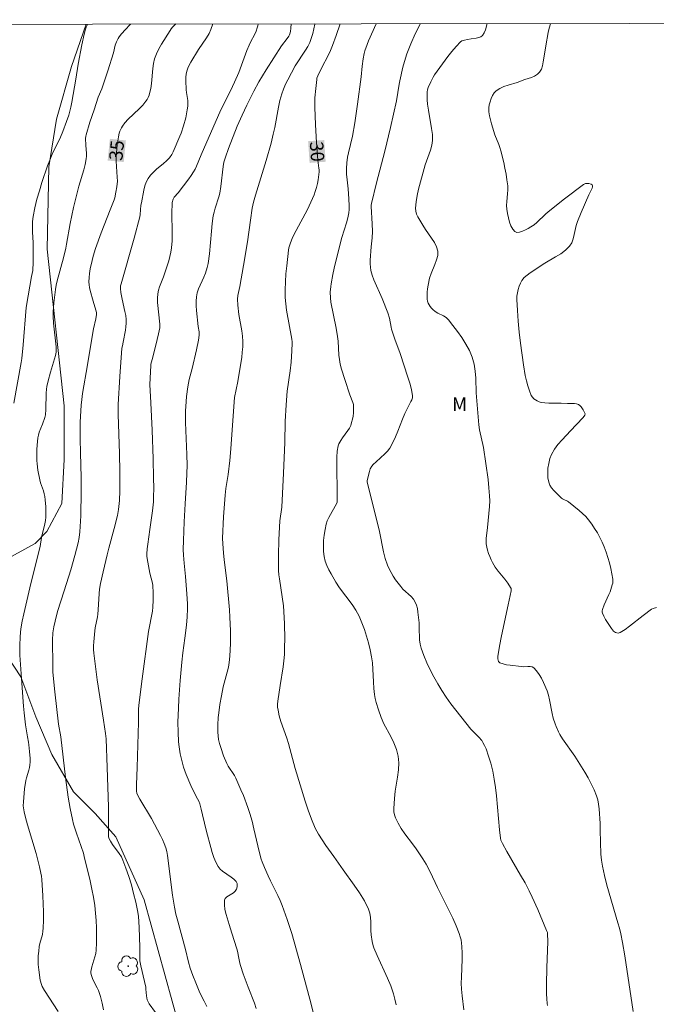
# Model space of a CAD drawing. Units: metres. Extents: x 286022 to 286537, y 1657164 to 1657729.
# Drawn here: x 286120 to 286191, y 1657614 to 1657724 of the extents above; entities that cross this region are included whole.
import ezdxf
from ezdxf.enums import TextEntityAlignment as Align

# ---------------------------------------------------------------- set-up
doc = ezdxf.new("R2010")
doc.units = ezdxf.units.M
doc.header["$MEASUREMENT"] = 0
doc.layers.add('Articulacao', color=7, linetype='Continuous', lineweight=18)
doc.layers.add('Topon_Curvas_Mestras_Masc', color=255, linetype='Continuous', lineweight=9)
for name, color, linetype, lineweight, true_color in [('Arvores_Isoladas', 7, 'Continuous', 18, 0x00ff33), ('Curvas_Intermediarias', 7, 'Continuous', 9, 0x783c14), ('Curvas_Mestras', 7, 'Continuous', 20, 0x783c14), ('Topon_Curvas_Mestras', 7, 'Continuous', 9, 0x783c14), ('Topon_Vegetacao', 7, 'Continuous', 9, 0x00ff33), ('Vegetacao', 7, 'Orla8', 9, 0x00ff33)]:
    doc.layers.add(name, color=color, linetype=linetype, lineweight=lineweight, true_color=true_color)
doc.styles.add('Arial', font='arial.ttf', dxfattribs={"height": 1.5})
doc.styles.get("Standard").update_dxf_attribs({"font": 'arial.ttf'})
doc.linetypes.add('Orla8', pattern='A,6,-0.5,["V",Standard,S=1,R=0,X=-0.5,Y=-1],-0.5,6,-0.5,["V",Standard,S=1,R=0,X=-0.5,Y=-1],-0.5', length=14)

# ---------------------------------------------------------------- blocks, each defined once
blk = doc.blocks.new('Arvore')
at = {"layer": 'Arvores_Isoladas'}
blk.add_lwpolyline([(-0.72, 0.49, 0.872324), (-0.72, -0.55, 0.862983), (0.28, -0.83, 0.900105), (0.89, 0.03, 0.863155), (0.26, 0.86, 0.882486)], format="xyb", close=True, dxfattribs=at)
blk.add_circle((0, 0), 0.0286, dxfattribs=at)

msp = doc.modelspace()

# ---------------------------------------------------------------- linework, layer by layer
at = {"layer": 'Articulacao', "flags": 128}
msp.add_lwpolyline([(286037.69, 1657723.6), (286519.15, 1657724.2), (286519.83, 1657169.93), (286038.4, 1657169.32), (286037.69, 1657723.6)], close=True, dxfattribs=at)
at = {"layer": 'Curvas_Intermediarias', "flags": 128}
for points, elevation in [([(286127.42, 1657723.71), (286127.36, 1657723.6), (286127.26, 1657723.38), (286127.18, 1657723.14), (286127.03, 1657722.57), (286126.77, 1657721.39), (286126.37, 1657719.21), (286126.09, 1657717.54), (286125.64, 1657714.97), (286125.53, 1657714.43), (286125.3, 1657713.53), (286125.07, 1657712.79), (286124.66, 1657711.7), (286124.38, 1657711.05), (286123.47, 1657709.14), (286123.19, 1657708.49), (286122.94, 1657707.84), (286122.31, 1657705.98), (286122.02, 1657705.04), (286121.75, 1657704.1), (286121.52, 1657703.15), (286121.33, 1657702.19), (286121.26, 1657701.61), (286121.24, 1657701.03), (286121.26, 1657700.44), (286121.32, 1657699.24), (286121.33, 1657698.65), (286121.32, 1657697.07), (286121.28, 1657696.14), (286121.13, 1657695.44), (286120.75, 1657693.29), (286120.54, 1657691.99), (286120.2, 1657687.81), (286120.05, 1657686.27), (286119.99, 1657685.83), (286119.15, 1657681.28)], 37), ([(286124.12, 1657613.19), (286122.6, 1657615.54), (286122.34, 1657615.99), (286122.24, 1657616.22), (286122.11, 1657616.68), (286121.94, 1657617.84), (286121.88, 1657618.46), (286121.88, 1657618.87), (286121.9, 1657619.4), (286121.94, 1657619.93), (286122.01, 1657620.46), (286122.08, 1657620.8), (286122.35, 1657621.82), (286122.42, 1657622.16), (286122.46, 1657622.5), (286122.47, 1657623.41), (286122.47, 1657624.33), (286122.4, 1657626.15), (286122.28, 1657627.97), (286122.24, 1657628.32), (286122.19, 1657628.68), (286122.05, 1657629.37), (286121.66, 1657630.87), (286120.69, 1657634.08), (286120.46, 1657634.89), (286120.3, 1657635.53), (286120.23, 1657635.97), (286120.22, 1657636.19), (286120.23, 1657636.67), (286120.27, 1657637.14), (286120.37, 1657638.1), (286120.5, 1657639.06), (286120.56, 1657639.34), (286120.83, 1657640.19), (286120.9, 1657640.48), (286120.95, 1657640.77), (286120.97, 1657641.14), (286120.97, 1657641.52), (286120.92, 1657642.28), (286120.85, 1657643.04), (286120.8, 1657643.34), (286120.67, 1657643.93), (286120.47, 1657645.26), (286120.3, 1657646.6), (286120.23, 1657647.35), (286120.06, 1657649.92), (286119.9, 1657652.02), (286119.84, 1657653.07), (286119.82, 1657654.11), (286119.85, 1657655.16), (286119.94, 1657656.01), (286120.08, 1657656.86), (286120.27, 1657657.71), (286121.08, 1657661.08), (286122.11, 1657665.25), (286122.26, 1657666.25), (286122.62, 1657667.76), (286122.69, 1657668.14), (286122.74, 1657668.52), (286122.76, 1657669.29), (286122.75, 1657669.68), (286122.68, 1657670.45), (286122.63, 1657670.83), (286122.56, 1657671.14), (286122.47, 1657671.45), (286122.16, 1657672.37), (286122.08, 1657672.68), (286121.86, 1657673.77), (286121.76, 1657674.5), (286121.74, 1657674.86), (286121.72, 1657675.72), (286121.73, 1657676.14), (286121.79, 1657676.99), (286121.85, 1657677.41), (286121.92, 1657677.71), (286122.01, 1657678.02), (286122.35, 1657678.92), (286122.62, 1657679.67), (286122.7, 1657679.97), (286122.75, 1657680.57), (286122.77, 1657682.38), (286122.81, 1657682.83), (286122.86, 1657683.15), (286123.01, 1657683.79), (286123.27, 1657684.74), (286123.73, 1657686.24), (286123.82, 1657686.62), (286123.89, 1657687), (286123.9, 1657687.29), (286123.89, 1657687.58), (286123.59, 1657690.25), (286123.56, 1657691), (286123.57, 1657691.5), (286123.64, 1657692.51), (286123.81, 1657694.02), (286123.89, 1657694.49), (286124.01, 1657694.96), (286124.71, 1657697.55), (286124.98, 1657698.62), (286125.07, 1657699.07), (286125.45, 1657701.38), (286125.85, 1657703.17), (286126.28, 1657704.96), (286126.44, 1657705.57), (286126.98, 1657707.39), (286127.13, 1657708), (286127.25, 1657708.62), (286127.29, 1657708.92), (286127.29, 1657709.22), (286127.22, 1657710.14), (286127.2, 1657710.89), (286127.22, 1657711.17), (286127.25, 1657711.31), (286127.67, 1657712.73), (286128.14, 1657714.13), (286128.61, 1657715.53), (286129.01, 1657716.46), (286129.69, 1657718.46), (286130.33, 1657720.48), (286130.52, 1657721.35), (286130.67, 1657721.71), (286130.86, 1657722.09), (286130.97, 1657722.27), (286131.21, 1657722.61), (286131.67, 1657723.12), (286132.14, 1657723.62), (286132.23, 1657723.72)], 36), ([(286135.04, 1657613.08), (286134.33, 1657614.05), (286134.2, 1657614.26), (286134.1, 1657614.49), (286134.04, 1657614.71), (286134, 1657614.94), (286133.96, 1657615.67), (286133.94, 1657615.9), (286133.8, 1657616.54), (286133.39, 1657618.28), (286133.29, 1657618.84), (286133.26, 1657619.46), (286133.26, 1657620.39), (286133.2, 1657622.6), (286133.17, 1657623.23), (286133.11, 1657623.86), (286133.01, 1657624.49), (286132.81, 1657625.44), (286132.58, 1657626.4), (286132.32, 1657627.35), (286132.03, 1657628.29), (286131.71, 1657629.23), (286131.37, 1657630.14), (286131.2, 1657630.51), (286130.97, 1657630.87), (286130.21, 1657631.89), (286129.98, 1657632.24), (286129.84, 1657632.52), (286129.78, 1657632.72), (286129.75, 1657633.12), (286129.78, 1657634.65), (286129.75, 1657636.11), (286129.61, 1657640.5), (286129.49, 1657643.71), (286129.42, 1657644.31), (286129.2, 1657645.8), (286128.51, 1657650.3), (286128.3, 1657651.8), (286128.13, 1657653.3), (286128.1, 1657653.72), (286128.1, 1657654.13), (286128.12, 1657654.55), (286128.24, 1657655.8), (286128.28, 1657656.12), (286128.52, 1657657.35), (286128.56, 1657657.67), (286128.61, 1657658.13), (286128.71, 1657659.99), (286128.77, 1657660.46), (286128.88, 1657661.1), (286129.15, 1657662.39), (286129.61, 1657664.3), (286129.8, 1657665.04), (286130.41, 1657667.24), (286130.77, 1657668.71), (286130.89, 1657669.38), (286130.99, 1657670.4), (286131.03, 1657671.45), (286131.03, 1657673.59), (286130.99, 1657675.66), (286130.84, 1657680), (286130.85, 1657681.12), (286131.03, 1657684.28), (286131.27, 1657687.43), (286131.32, 1657687.71), (286131.42, 1657688.12), (286131.65, 1657689.45), (286131.71, 1657689.84), (286131.74, 1657690.24), (286131.74, 1657690.63), (286131.69, 1657691.09), (286131.61, 1657691.54), (286131.28, 1657692.91), (286131.14, 1657693.67), (286131.1, 1657694.13), (286131.11, 1657694.4), (286131.17, 1657694.62), (286132.63, 1657699.73), (286133.27, 1657702.14), (286133.32, 1657702.4), (286133.4, 1657703.45), (286133.44, 1657703.71), (286133.71, 1657705.13), (286133.83, 1657705.59), (286133.99, 1657706.03), (286134.19, 1657706.44), (286134.46, 1657706.81), (286134.79, 1657707.15), (286135.15, 1657707.47), (286135.91, 1657708.09), (286136.27, 1657708.42), (286136.59, 1657708.75), (286136.87, 1657709.1), (286137.02, 1657709.4), (286137.77, 1657711.15), (286137.91, 1657711.51), (286138.17, 1657712.32), (286138.41, 1657713.2), (286138.59, 1657714.1), (286138.65, 1657714.54), (286138.66, 1657714.84), (286138.64, 1657715.14), (286138.5, 1657716.05), (286138.48, 1657716.35), (286138.42, 1657717.41), (286138.43, 1657717.76), (286138.46, 1657718.11), (286138.52, 1657718.44), (286138.64, 1657718.79), (286138.79, 1657719.12), (286138.97, 1657719.45), (286139.85, 1657720.87), (286140.75, 1657722.19), (286141.02, 1657722.64), (286141.24, 1657723.12), (286141.45, 1657723.73)], 34), ([(286146.51, 1657723.74), (286146.48, 1657723.51), (286146.43, 1657723.31), (286146.3, 1657722.93), (286146.19, 1657722.66), (286145.64, 1657721.62), (286145.51, 1657721.35), (286145.27, 1657720.75), (286144.35, 1657718.29), (286143.89, 1657717.2), (286143.44, 1657716.25), (286142.36, 1657714.11), (286140.13, 1657709.07), (286139.62, 1657707.8), (286139.47, 1657707.49), (286139.3, 1657707.19), (286139.04, 1657706.78), (286138.76, 1657706.38), (286137.56, 1657704.82), (286137.12, 1657704.32), (286137, 1657704.11), (286136.9, 1657703.75), (286136.88, 1657703.5), (286136.86, 1657702.69), (286136.91, 1657700.25), (286136.89, 1657699.45), (286136.83, 1657698.65), (286136.76, 1657698.17), (286136.65, 1657697.69), (286136.51, 1657697.22), (286135.92, 1657695.43), (286135.46, 1657694.3), (286135.35, 1657693.92), (286135.27, 1657693.53), (286135.25, 1657693.04), (286135.26, 1657692.55), (286135.51, 1657690.14), (286135.53, 1657689.85), (286135.51, 1657689.71), (286135.38, 1657689.05), (286135.22, 1657688.4), (286134.71, 1657686.43), (286134.51, 1657685.64), (286134.49, 1657685.49), (286134.42, 1657684.07), (286134.41, 1657683.36), (286134.49, 1657681.31), (286134.65, 1657678.24), (286134.76, 1657675.06), (286134.82, 1657672.9), (286134.83, 1657671.82), (286134.82, 1657670.75), (286134.8, 1657670.24), (286134.69, 1657669.21), (286134.41, 1657667.14), (286134.16, 1657665.51), (286134.09, 1657664.97), (286134.06, 1657664.43), (286134.07, 1657664.11), (286134.16, 1657663.48), (286134.41, 1657662.25), (286134.68, 1657661.14), (286134.72, 1657660.86), (286134.78, 1657660.05), (286134.78, 1657659.24), (286134.74, 1657658.44), (286134.69, 1657657.98), (286134.26, 1657655.71), (286133.52, 1657650.44), (286133.19, 1657647.78), (286133.14, 1657647.05), (286133.12, 1657645.57), (286132.97, 1657640.49), (286132.89, 1657638.59), (286132.89, 1657637.85), (286132.94, 1657637.61), (286132.98, 1657637.5), (286133.27, 1657636.94), (286134.56, 1657634.77), (286135.58, 1657632.89), (286135.8, 1657632.44), (286136, 1657631.98), (286136.17, 1657631.51), (286136.29, 1657631.08), (286136.37, 1657630.64), (286136.93, 1657626.19), (286137.03, 1657625.53), (286137.15, 1657624.88), (286137.32, 1657624.07), (286137.52, 1657623.28), (286138.38, 1657620.13), (286138.71, 1657618.72), (286138.9, 1657618.02), (286139.19, 1657617.21), (286139.53, 1657616.4), (286140.01, 1657615.29), (286140.47, 1657614.36), (286140.76, 1657613.74)], 33), ([(286146.31, 1657613.53), (286146.11, 1657614.12), (286145.41, 1657615.89), (286144.85, 1657617.41), (286144.53, 1657618.35), (286144.47, 1657618.59), (286144.3, 1657619.54), (286144.25, 1657619.78), (286144.12, 1657620.21), (286143.57, 1657621.95), (286143.29, 1657622.93), (286142.95, 1657624.04), (286142.81, 1657624.6), (286142.74, 1657625.13), (286142.74, 1657625.63), (286142.83, 1657625.83), (286143.01, 1657626.01), (286143.76, 1657626.47), (286143.96, 1657626.65), (286144.09, 1657626.88), (286144.18, 1657627.14), (286144.19, 1657627.4), (286144.17, 1657627.51), (286144.05, 1657627.72), (286143.81, 1657627.99), (286143.51, 1657628.23), (286142.54, 1657628.88), (286142.26, 1657629.13), (286142.04, 1657629.41), (286141.77, 1657629.91), (286141.55, 1657630.44), (286141.37, 1657631), (286141.21, 1657631.56), (286140.73, 1657633.32), (286140.31, 1657635.2), (286140.15, 1657635.82), (286139.98, 1657636.43), (286139.87, 1657636.72), (286139.73, 1657637), (286139.28, 1657637.83), (286138.97, 1657638.5), (286138.46, 1657639.7), (286138.17, 1657640.52), (286137.96, 1657641.27), (286137.79, 1657642.04), (286137.68, 1657642.81), (286137.62, 1657643.36), (286137.55, 1657644.46), (286137.53, 1657645.57), (286137.59, 1657647.14), (286137.64, 1657648.16), (286137.79, 1657650.22), (286137.97, 1657652.27), (286138.1, 1657653.35), (286138.33, 1657654.98), (286138.49, 1657656.44), (286138.58, 1657657.35), (286138.62, 1657658.27), (286138.61, 1657658.82), (286138.55, 1657659.93), (286138.39, 1657661.89), (286138.22, 1657663.37), (286138.16, 1657664.28), (286138.14, 1657664.89), (286138.15, 1657665.89), (286138.23, 1657667.99), (286138.34, 1657670), (286138.51, 1657672.44), (286138.55, 1657673.46), (286138.56, 1657674.29), (286138.54, 1657675.54), (286138.39, 1657679.1), (286138.4, 1657680.37), (286138.46, 1657681.47), (286138.51, 1657682.02), (286138.64, 1657683.11), (286138.71, 1657683.53), (286138.81, 1657683.94), (286139.13, 1657685.17), (286139.61, 1657687.23), (286139.83, 1657688.33), (286139.91, 1657688.88), (286139.92, 1657689.08), (286139.91, 1657689.28), (286139.81, 1657689.87), (286139.62, 1657691.64), (286139.58, 1657692.16), (286139.57, 1657692.68), (286139.61, 1657693.19), (286139.71, 1657693.64), (286139.86, 1657694.08), (286140.44, 1657695.38), (286140.61, 1657695.82), (286140.82, 1657696.48), (286140.93, 1657696.93), (286141.07, 1657697.99), (286141.29, 1657700.54), (286141.38, 1657701.39), (286141.5, 1657702.23), (286141.59, 1657702.66), (286141.71, 1657703.09), (286142.11, 1657704.36), (286142.22, 1657704.79), (286142.34, 1657705.53), (286142.61, 1657707.76), (286142.69, 1657708.26), (286142.85, 1657708.83), (286143.19, 1657709.79), (286144.19, 1657712.28), (286144.72, 1657713.51), (286145.24, 1657714.65), (286146.03, 1657716.21), (286146.6, 1657717.24), (286147.42, 1657718.59), (286149.14, 1657721.26), (286149.77, 1657722.09), (286149.95, 1657722.37), (286150.03, 1657722.52), (286150.08, 1657722.63), (286150.14, 1657722.87), (286150.18, 1657723.24), (286150.21, 1657723.74)], 32), ([(286152.9, 1657723.74), (286152.89, 1657723.69), (286152.65, 1657722.65), (286152.44, 1657721.97), (286152.3, 1657721.64), (286152.08, 1657721.22), (286151.84, 1657720.81), (286150.66, 1657719.05), (286149.84, 1657717.48), (286149.58, 1657716.97), (286149.35, 1657716.44), (286149.16, 1657715.91), (286148.95, 1657715.17), (286148.79, 1657714.42), (286148.38, 1657712.14), (286148.22, 1657711.39), (286147.98, 1657710.4), (286147.44, 1657708.44), (286146.22, 1657704.55), (286146, 1657703.77), (286145.92, 1657703.44), (286145.86, 1657703.11), (286145.68, 1657701.76), (286145.32, 1657699.35), (286144.89, 1657696.7), (286144.49, 1657694.34), (286144.24, 1657693.34), (286144.21, 1657692.92), (286144.24, 1657692.24), (286144.37, 1657691.19), (286144.7, 1657689.38), (286144.77, 1657688.78), (286144.81, 1657688.17), (286144.8, 1657687.58), (286144.75, 1657686.99), (286144.68, 1657686.4), (286144.41, 1657684.62), (286144.25, 1657683.72), (286143.89, 1657681.9), (286143.83, 1657681.44), (286143.46, 1657676.16), (286143.35, 1657674.87), (286143.15, 1657673.29), (286142.91, 1657671.74), (286142.82, 1657670.97), (286142.65, 1657668.57), (286142.55, 1657666.17), (286142.56, 1657665.52), (286142.64, 1657664.53), (286142.72, 1657663.73), (286143, 1657661.38), (286143.31, 1657658.14), (286143.36, 1657657.33), (286143.42, 1657655.81), (286143.42, 1657654.38), (286143.4, 1657653.67), (286143.36, 1657652.96), (286143.29, 1657652.25), (286143.2, 1657651.71), (286143.07, 1657651.17), (286142.62, 1657649.54), (286142.41, 1657648.52), (286142.24, 1657647.56), (286142.11, 1657646.6), (286142.06, 1657646.11), (286142.01, 1657645.29), (286142.01, 1657644.46), (286142.04, 1657644.05), (286142.1, 1657643.64), (286142.2, 1657643.18), (286142.33, 1657642.72), (286142.66, 1657641.82), (286143.03, 1657640.94), (286143.18, 1657640.66), (286143.88, 1657639.59), (286144.03, 1657639.31), (286144.6, 1657638.01), (286144.87, 1657637.35), (286145.37, 1657636.01), (286145.59, 1657635.34), (286145.84, 1657634.5), (286146.05, 1657633.65), (286146.65, 1657631.09), (286146.88, 1657630.25), (286146.98, 1657629.93), (286147.23, 1657629.3), (286147.64, 1657628.38), (286147.9, 1657627.82), (286148.73, 1657626.17), (286148.99, 1657625.61), (286149.23, 1657625.05), (286149.78, 1657623.49), (286150.28, 1657621.91), (286151.28, 1657618.46), (286152.48, 1657614), (286152.72, 1657612.93)], 31), ([(286169.56, 1657613.39), (286169.37, 1657614.92), (286169.3, 1657615.68), (286169.28, 1657616.35), (286169.29, 1657617.02), (286169.38, 1657619.04), (286169.37, 1657619.72), (286169.33, 1657620.46), (286169.25, 1657621.2), (286169.17, 1657621.56), (286169.06, 1657621.91), (286168.7, 1657622.78), (286168.32, 1657623.64), (286166.63, 1657627.05), (286165.79, 1657628.81), (286165.33, 1657629.68), (286164.99, 1657630.26), (286164.22, 1657631.38), (286163.82, 1657631.95), (286162.97, 1657633.09), (286162.56, 1657633.66), (286162.2, 1657634.25), (286161.9, 1657634.85), (286161.79, 1657635.19), (286161.74, 1657635.54), (286161.74, 1657635.91), (286161.81, 1657637.03), (286161.89, 1657637.83), (286162.13, 1657639.43), (286162.24, 1657640.22), (286162.27, 1657641.01), (286162.21, 1657641.78), (286162.02, 1657642.52), (286161.73, 1657643.25), (286161.37, 1657643.96), (286160.61, 1657645.39), (286160.29, 1657646.11), (286159.99, 1657646.94), (286159.73, 1657647.79), (286159.63, 1657648.21), (286159.55, 1657648.65), (286159.47, 1657649.35), (286159.43, 1657650.07), (286159.38, 1657651.49), (286159.33, 1657652.2), (286159.23, 1657652.89), (286159.07, 1657653.67), (286158.88, 1657654.44), (286158.67, 1657655.21), (286158.42, 1657655.96), (286158.14, 1657656.7), (286157.83, 1657657.42), (286157.46, 1657658.09), (286157.04, 1657658.73), (286155.65, 1657660.6), (286155.24, 1657661.25), (286154.7, 1657662.17), (286154.44, 1657662.64), (286154.22, 1657663.12), (286154.04, 1657663.6), (286153.92, 1657664.1), (286153.85, 1657664.69), (286153.83, 1657665.3), (286153.86, 1657665.91), (286153.92, 1657666.52), (286154.02, 1657667.13), (286154.14, 1657667.72), (286154.26, 1657668.11), (286154.43, 1657668.48), (286155.33, 1657670.07), (286155.38, 1657670.21), (286155.39, 1657671.04), (286155.34, 1657674.4), (286155.35, 1657675.25), (286155.38, 1657675.89), (286155.49, 1657676.52), (286155.56, 1657676.73), (286155.79, 1657677.11), (286155.97, 1657677.39), (286156.58, 1657678.21), (286156.75, 1657678.49), (286156.89, 1657678.79), (286157, 1657679.13), (286157.09, 1657679.48), (286157.16, 1657679.83), (286157.2, 1657680.2), (286157.22, 1657680.56), (286157.22, 1657680.91), (286157.2, 1657681.13), (286157.14, 1657681.35), (286156.8, 1657682.21), (286156.22, 1657683.93), (286155.86, 1657685.07), (286155.72, 1657685.65), (286155.63, 1657686.16), (286155.58, 1657686.67), (286155.47, 1657688.22), (286155.41, 1657688.73), (286155.25, 1657689.69), (286154.67, 1657692.58), (286154.62, 1657693.08), (286154.61, 1657693.7), (286154.65, 1657694.33), (286154.69, 1657694.65), (286154.88, 1657695.68), (286155.04, 1657696.4), (286155.75, 1657699.27), (286155.91, 1657699.82), (286156.42, 1657701.47), (286156.57, 1657702.02), (286156.68, 1657702.57), (286156.72, 1657702.96), (286156.73, 1657703.35), (286156.7, 1657704.14), (286156.62, 1657705.26), (286156.48, 1657706.26), (286156.42, 1657706.92), (286156.42, 1657707.55), (286156.47, 1657708.19), (286156.55, 1657708.81), (286156.64, 1657709.29), (286157.09, 1657711.17), (286157.34, 1657712.67), (286157.65, 1657714.73), (286158.07, 1657717.82), (286158.16, 1657719), (286158.28, 1657719.82), (286158.4, 1657720.42), (286158.48, 1657720.71), (286158.72, 1657721.42), (286158.88, 1657721.84), (286159.73, 1657723.75)], 29), ([(286164.7, 1657723.76), (286164.13, 1657722.61), (286163.63, 1657721.5), (286163.4, 1657720.94), (286163.18, 1657720.38), (286163.02, 1657719.88), (286162.75, 1657718.88), (286162.4, 1657717.35), (286162.33, 1657716.98), (286162.02, 1657715.11), (286161.36, 1657712.13), (286160.71, 1657709.47), (286159.8, 1657705.96), (286159.21, 1657703.62), (286159.18, 1657703.45), (286159.19, 1657703.28), (286159.3, 1657701.35), (286159.32, 1657700.48), (286159.29, 1657699.79), (286159.19, 1657698.76), (286159.09, 1657697.27), (286159.08, 1657696.88), (286159.1, 1657696.51), (286159.16, 1657696.14), (286159.31, 1657695.6), (286159.5, 1657695.07), (286160.42, 1657692.98), (286161.05, 1657691.38), (286161.23, 1657690.81), (286161.41, 1657689.8), (286161.48, 1657689.55), (286161.85, 1657688.46), (286162.44, 1657686.84), (286163.31, 1657684.2), (286163.52, 1657683.5), (286163.69, 1657682.8), (286163.81, 1657682.11), (286163.8, 1657681.89), (286163.74, 1657681.67), (286163.63, 1657681.46), (286163.39, 1657681.03), (286162.96, 1657680.13), (286162.68, 1657679.48), (286162.17, 1657678.16), (286161.9, 1657677.5), (286161.6, 1657676.87), (286161.26, 1657676.26), (286161.01, 1657675.92), (286160.71, 1657675.61), (286159.73, 1657674.72), (286159.42, 1657674.42), (286159.27, 1657674.23), (286159.09, 1657673.93), (286158.98, 1657673.63), (286158.87, 1657673.23), (286158.73, 1657672.6), (286158.74, 1657672.45), (286159.93, 1657667.68), (286160.1, 1657666.92), (286160.57, 1657664.64), (286160.77, 1657663.89), (286161, 1657663.16), (286161.19, 1657662.73), (286161.41, 1657662.32), (286161.65, 1657661.91), (286161.92, 1657661.52), (286162.49, 1657660.75), (286162.75, 1657660.45), (286163.65, 1657659.62), (286163.91, 1657659.33), (286164.12, 1657659), (286164.26, 1657658.65), (286164.36, 1657658.28), (286164.42, 1657657.89), (286164.55, 1657656.7), (286164.58, 1657656.22), (286164.61, 1657654.77), (286164.67, 1657654.3), (286164.78, 1657653.85), (286165.08, 1657653.03), (286165.42, 1657652.23), (286165.8, 1657651.43), (286166.21, 1657650.65), (286166.64, 1657649.88), (286167.09, 1657649.12), (286167.59, 1657648.37), (286168.12, 1657647.64), (286168.67, 1657646.92), (286170.36, 1657644.8), (286171.25, 1657643.91), (286171.58, 1657643.52), (286171.71, 1657643.31), (286171.89, 1657642.95), (286172.06, 1657642.57), (286172.34, 1657641.78), (286172.58, 1657640.99), (286172.8, 1657640.09), (286172.98, 1657639.19), (286173.11, 1657638.27), (286173.22, 1657637.33), (286173.56, 1657633.52), (286173.66, 1657632.58), (286173.71, 1657632.37), (286173.88, 1657631.99), (286174.38, 1657631.1), (286175.92, 1657628.46), (286176.42, 1657627.58), (286176.9, 1657626.68), (286177.23, 1657626), (286177.86, 1657624.62), (286178.84, 1657622.27), (286178.93, 1657622.02), (286178.95, 1657621.89), (286178.97, 1657621.02), (286178.86, 1657618.06), (286178.83, 1657616.23), (286178.83, 1657615.15), (286178.85, 1657614.61), (286178.89, 1657614.08), (286178.92, 1657613.85)], 28), ([(286172.18, 1657723.77), (286171.98, 1657723.05), (286171.84, 1657722.72), (286171.65, 1657722.45), (286171.46, 1657722.3), (286171.23, 1657722.21), (286170.96, 1657722.15), (286170.39, 1657722.06), (286169.97, 1657721.97), (286169.64, 1657721.92), (286169.48, 1657721.88), (286169.33, 1657721.83), (286169.21, 1657721.74), (286168.71, 1657721.21), (286168.23, 1657720.65), (286167.76, 1657720.07), (286166.87, 1657718.87), (286166.27, 1657718.03), (286166.12, 1657717.78), (286165.86, 1657717.25), (286165.58, 1657716.63), (286165.49, 1657716.34), (286165.46, 1657716.14), (286165.44, 1657715.68), (286165.46, 1657715.22), (286165.49, 1657714.76), (286165.59, 1657714.08), (286165.96, 1657712.04), (286166.04, 1657711.37), (286166.04, 1657710.69), (286165.97, 1657710.14), (286165.83, 1657709.59), (286165.25, 1657707.96), (286164.49, 1657705.25), (286164.33, 1657704.52), (286164.21, 1657703.81), (286164.15, 1657703.09), (286164.18, 1657702.77), (286164.28, 1657702.45), (286164.43, 1657702.14), (286164.97, 1657701.21), (286165.26, 1657700.72), (286165.96, 1657699.75), (286166.27, 1657699.27), (286166.52, 1657698.78), (286166.66, 1657698.28), (286166.65, 1657697.8), (286166.52, 1657697.31), (286166.33, 1657696.81), (286165.89, 1657695.79), (286165.73, 1657695.28), (286165.57, 1657694.49), (286165.51, 1657694.09), (286165.46, 1657693.69), (286165.45, 1657693.29), (286165.46, 1657692.91), (286165.5, 1657692.7), (286165.57, 1657692.49), (286165.67, 1657692.28), (286165.8, 1657692.09), (286165.93, 1657691.91), (286166.08, 1657691.75), (286166.35, 1657691.54), (286166.65, 1657691.37), (286167.29, 1657691.05), (286167.58, 1657690.86), (286167.83, 1657690.62), (286168.35, 1657689.98), (286168.86, 1657689.31), (286169.35, 1657688.62), (286169.8, 1657687.9), (286170.19, 1657687.16), (286170.5, 1657686.41), (286170.71, 1657685.65), (286170.83, 1657684.87), (286170.9, 1657684.06), (286170.96, 1657682.43), (286171.26, 1657678.85), (286171.32, 1657678.3), (286171.38, 1657677.97), (286171.7, 1657676.66), (286171.76, 1657676.33), (286172.04, 1657674.53), (286172.29, 1657672.73), (286172.38, 1657671.82), (286172.45, 1657670.92), (286172.46, 1657670.33), (286172.44, 1657669.73), (286172.23, 1657667.35), (286172.07, 1657666.13), (286172.06, 1657665.83), (286172.08, 1657665.53), (286172.14, 1657665.17), (286172.23, 1657664.81), (286172.33, 1657664.45), (286172.46, 1657664.1), (286172.61, 1657663.75), (286172.78, 1657663.43), (286173.08, 1657662.94), (286173.43, 1657662.48), (286174.17, 1657661.58), (286174.51, 1657661.13), (286174.81, 1657660.66), (286174.85, 1657660.54), (286174.86, 1657660.4), (286174.85, 1657660.27), (286174.53, 1657658.69), (286173.8, 1657655.23), (286173.57, 1657654.07), (286173.38, 1657652.92), (286173.38, 1657652.65), (286173.4, 1657652.51), (286173.45, 1657652.38), (286173.52, 1657652.28), (286173.61, 1657652.21), (286173.96, 1657652.09), (286174.34, 1657652), (286174.74, 1657651.94), (286175.97, 1657651.79), (286176.21, 1657651.77), (286176.74, 1657651.8), (286176.99, 1657651.79), (286177.21, 1657651.75), (286177.39, 1657651.64), (286177.71, 1657651.31), (286177.99, 1657650.91), (286178.25, 1657650.48), (286178.49, 1657650.02), (286178.89, 1657649.08), (286179.05, 1657648.59), (286179.17, 1657648.08), (286179.46, 1657646.53), (286179.59, 1657646.02), (286179.79, 1657645.4), (286179.9, 1657645.09), (286180.17, 1657644.49), (286180.32, 1657644.2), (286180.63, 1657643.7), (286182.01, 1657641.75), (286183.11, 1657639.98), (286183.49, 1657639.33), (286183.84, 1657638.67), (286184.17, 1657638.01), (286184.44, 1657637.33), (286184.58, 1657636.86), (286184.66, 1657636.38), (286184.72, 1657635.88), (286184.83, 1657634.23), (286184.82, 1657633.48), (286184.93, 1657630.78), (286184.99, 1657630.11), (286185.09, 1657629.45), (286185.32, 1657628.39), (286185.59, 1657627.33), (286186.8, 1657623.1), (286187.01, 1657622.51), (286187.15, 1657621.89), (286187.34, 1657620.9), (286187.6, 1657619.4), (286188.54, 1657613.18)], 27), ([(286191.14, 1657658.42), (286190.79, 1657658.31), (286190.58, 1657658.21), (286189.66, 1657657.51), (286188.13, 1657656.3), (286187.62, 1657655.93), (286187.09, 1657655.6), (286186.97, 1657655.56), (286186.84, 1657655.55), (286186.7, 1657655.57), (286186.56, 1657655.62), (286186.44, 1657655.68), (286186.34, 1657655.76), (286186.1, 1657656.06), (286185.87, 1657656.38), (286185.65, 1657656.72), (286185.44, 1657657.07), (286185.26, 1657657.43), (286185.11, 1657657.78), (286185.08, 1657657.9), (286185.08, 1657658.03), (286185.1, 1657658.17), (286185.27, 1657658.71), (286185.82, 1657659.85), (286185.94, 1657660.15), (286186.19, 1657660.93), (286186.24, 1657661.14), (286186.26, 1657661.35), (286186.25, 1657661.56), (286186.15, 1657662.17), (286186.03, 1657662.78), (286185.88, 1657663.39), (286185.71, 1657664), (286185.52, 1657664.6), (286185.3, 1657665.18), (286185.06, 1657665.71), (286184.81, 1657666.24), (286184.52, 1657666.75), (286184.22, 1657667.26), (286183.89, 1657667.74), (286183.54, 1657668.21), (286183.22, 1657668.58), (286182.86, 1657668.93), (286182.47, 1657669.27), (286181.28, 1657670.22), (286181.16, 1657670.3), (286180.75, 1657670.49), (286180.62, 1657670.56), (286180.51, 1657670.65), (286179.65, 1657671.49), (286179.39, 1657671.79), (286179.19, 1657672.1), (286179.07, 1657672.44), (286178.99, 1657672.93), (286178.96, 1657673.46), (286178.99, 1657674), (286179.07, 1657674.54), (286179.2, 1657675.07), (286179.39, 1657675.55), (286179.71, 1657676.12), (286180.11, 1657676.66), (286180.57, 1657677.17), (286181.53, 1657678.18), (286182.17, 1657678.9), (286182.93, 1657679.69), (286183.12, 1657679.94), (286183.14, 1657680.08), (286183.11, 1657680.16), (286182.92, 1657680.52), (286182.7, 1657680.88), (286182.57, 1657681.02), (286182.42, 1657681.13), (286182.2, 1657681.21), (286181.96, 1657681.25), (286181.7, 1657681.26), (286181.17, 1657681.26), (286180.46, 1657681.28), (286179.09, 1657681.27), (286178.65, 1657681.3), (286178.22, 1657681.37), (286178.01, 1657681.44), (286177.79, 1657681.53), (286177.58, 1657681.64), (286177.4, 1657681.78), (286177.24, 1657681.94), (286177.12, 1657682.12), (286176.91, 1657682.65), (286176.72, 1657683.21), (286176.57, 1657683.79), (286176.45, 1657684.38), (286176.25, 1657685.56), (286175.91, 1657688), (286175.76, 1657689.22), (286175.64, 1657690.44), (286175.56, 1657691.66), (286175.51, 1657692.88), (286175.52, 1657693.25), (286175.57, 1657693.63), (286175.64, 1657694.01), (286175.75, 1657694.37), (286175.9, 1657694.71), (286176.08, 1657695.02), (286176.34, 1657695.33), (286176.65, 1657695.61), (286176.99, 1657695.86), (286178.63, 1657696.95), (286179.84, 1657697.64), (286180.42, 1657698), (286180.95, 1657698.39), (286181.41, 1657698.84), (286181.65, 1657699.23), (286181.82, 1657699.67), (286181.94, 1657700.15), (286182.15, 1657701.15), (286182.3, 1657701.62), (286182.7, 1657702.61), (286183.56, 1657704.58), (286183.94, 1657705.33), (286183.99, 1657705.5), (286183.99, 1657705.64), (286183.94, 1657705.72), (286183.84, 1657705.78), (286183.56, 1657705.86), (286183.29, 1657705.87), (286183.18, 1657705.85), (286182.98, 1657705.75), (286180.85, 1657704.14), (286179.03, 1657702.7), (286178.7, 1657702.42), (286177.76, 1657701.51), (286177.43, 1657701.24), (286177.08, 1657701), (286176.79, 1657700.83), (286176.46, 1657700.67), (286176.12, 1657700.52), (286175.79, 1657700.42), (286175.5, 1657700.4), (286175.28, 1657700.48), (286175.04, 1657700.74), (286174.84, 1657701.11), (286174.69, 1657701.55), (286174.56, 1657702.04), (286174.47, 1657702.52), (286174.39, 1657702.98), (286174.36, 1657703.41), (286174.38, 1657703.84), (286174.47, 1657704.72), (286174.5, 1657705.16), (286174.49, 1657705.6), (286174.4, 1657706.26), (286174.3, 1657706.91), (286174.17, 1657707.57), (286174.03, 1657708.22), (286173.71, 1657709.52), (286173.6, 1657709.88), (286173.47, 1657710.24), (286173.04, 1657711.31), (286172.66, 1657712.55), (286172.54, 1657713), (286172.44, 1657713.44), (286172.38, 1657713.88), (286172.38, 1657714.32), (286172.42, 1657714.66), (286172.5, 1657715.02), (286172.62, 1657715.38), (286172.78, 1657715.71), (286172.97, 1657716.01), (286173.2, 1657716.25), (286173.59, 1657716.51), (286174.04, 1657716.71), (286174.53, 1657716.88), (286175.53, 1657717.17), (286176.38, 1657717.49), (286177.14, 1657717.75), (286177.5, 1657717.9), (286177.81, 1657718.09), (286178.06, 1657718.33), (286178.26, 1657718.66), (286178.39, 1657719.05), (286178.47, 1657719.47), (286178.59, 1657720.35), (286178.76, 1657721.27), (286179.01, 1657722.78), (286179.12, 1657723.27), (286179.27, 1657723.74), (286179.29, 1657723.78)], 26)]:
    msp.add_lwpolyline(points, dxfattribs=dict(at, elevation=elevation))
at = {"layer": 'Curvas_Mestras', "flags": 128}
for points, elevation in [([(286129.19, 1657613.39), (286129.05, 1657614.13), (286128.87, 1657614.85), (286128.76, 1657615.21), (286128.64, 1657615.53), (286128.49, 1657615.85), (286128.02, 1657616.78), (286127.85, 1657617.22), (286127.8, 1657617.46), (286127.79, 1657617.7), (286127.81, 1657617.82), (286127.89, 1657618.19), (286128.24, 1657619.3), (286128.33, 1657619.67), (286128.38, 1657620.05), (286128.42, 1657620.88), (286128.43, 1657621.71), (286128.42, 1657622.54), (286128.38, 1657623.38), (286128.31, 1657624.21), (286128.22, 1657625.04), (286128.09, 1657625.97), (286127.91, 1657626.89), (286127.71, 1657627.81), (286127.05, 1657630.55), (286126.95, 1657630.91), (286126.17, 1657633.14), (286125.85, 1657634.16), (286125.72, 1657634.68), (286125.46, 1657635.92), (286125.26, 1657637.18), (286124.96, 1657639.36), (286124.41, 1657643.93), (286124.17, 1657645.33), (286123.74, 1657648.96), (286123.54, 1657651.17), (286123.51, 1657651.91), (286123.5, 1657654.74), (286123.54, 1657655.58), (286123.63, 1657656.23), (286123.77, 1657656.87), (286124.06, 1657657.97), (286124.81, 1657660.27), (286125.53, 1657662.64), (286126, 1657664.23), (286126.36, 1657665.63), (286126.48, 1657666.24), (286126.55, 1657666.86), (286126.65, 1657668.66), (286126.7, 1657671.38), (286126.7, 1657672.97), (286126.61, 1657675.72), (286126.58, 1657677.29), (286126.6, 1657679.17), (286126.7, 1657681.06), (286126.77, 1657681.7), (286126.86, 1657682.35), (286127.41, 1657685.57), (286127.92, 1657688.75), (286128.08, 1657689.61), (286128.36, 1657690.73), (286128.43, 1657691.2), (286128.41, 1657691.44), (286128.36, 1657691.69), (286128.05, 1657692.69), (286127.72, 1657693.89), (286127.64, 1657694.21), (286127.59, 1657694.53), (286127.57, 1657694.85), (286127.6, 1657695.33), (286127.64, 1657695.81), (286127.71, 1657696.3), (286127.92, 1657697.26), (286128.05, 1657697.73), (286128.32, 1657698.6), (286128.95, 1657700.35), (286129.93, 1657702.93), (286130.39, 1657704.05), (286130.46, 1657704.28), (286130.6, 1657704.89), (286130.7, 1657705.5), (286130.76, 1657706.12), (286130.75, 1657706.57), (286130.62, 1657708.38), (286130.62, 1657708.84), (286130.64, 1657709.29), (286130.73, 1657710.19), (286130.79, 1657710.64), (286130.87, 1657711.08), (286130.97, 1657711.51), (286131.03, 1657711.72), (286131.21, 1657712.11), (286131.32, 1657712.3), (286131.58, 1657712.64), (286131.96, 1657713.06), (286133.21, 1657714.24), (286133.6, 1657714.65), (286133.96, 1657715.08), (286134.1, 1657715.28), (286134.21, 1657715.51), (286134.3, 1657715.75), (286134.44, 1657716.25), (286134.5, 1657716.5), (286134.58, 1657717.05), (286134.71, 1657718.75), (286134.79, 1657719.3), (286134.92, 1657719.84), (286135.14, 1657720.39), (286135.4, 1657720.93), (286135.69, 1657721.46), (286136.66, 1657723), (286136.79, 1657723.18), (286136.94, 1657723.35), (286137.3, 1657723.73)], 35), ([(286155.72, 1657723.75), (286155.28, 1657722.45), (286154.85, 1657721.31), (286154.62, 1657720.75), (286154.44, 1657720.33), (286153.58, 1657718.71), (286153.2, 1657717.91), (286153.11, 1657717.64), (286153.09, 1657717.5), (286152.97, 1657716.49), (286152.89, 1657715.46), (286152.87, 1657714.43), (286152.94, 1657712.44), (286153.06, 1657710.46), (286153.2, 1657708.47), (286153.34, 1657707.59), (286153.36, 1657707.38), (286153.35, 1657707.16), (286153.23, 1657706.29), (286153.16, 1657705.85), (286153.06, 1657705.42), (286152.93, 1657704.99), (286152.79, 1657704.58), (286152.43, 1657703.77), (286152.04, 1657702.97), (286150.78, 1657700.61), (286150.39, 1657699.81), (286150.1, 1657699.12), (286149.97, 1657698.65), (286149.93, 1657698.4), (286149.73, 1657696.64), (286149.64, 1657695.76), (286149.58, 1657694.87), (286149.55, 1657693.98), (286149.56, 1657693.1), (286149.61, 1657692.39), (286149.7, 1657691.69), (286150.31, 1657688.44), (286150.35, 1657688.15), (286150.35, 1657688), (286150.31, 1657687.15), (286150.21, 1657685.87), (286150.1, 1657684.88), (286149.79, 1657682.61), (286149.65, 1657681.1), (286149.56, 1657679.21), (286149.51, 1657676.89), (286149.38, 1657673.45), (286149.27, 1657671.16), (286149.17, 1657669.64), (286148.97, 1657668.1), (286148.86, 1657665.99), (286148.8, 1657664.26), (286148.8, 1657663.4), (286148.81, 1657662.53), (286148.84, 1657662.07), (286148.9, 1657661.61), (286149.38, 1657658.59), (286149.47, 1657656.61), (286149.5, 1657654.88), (286149.49, 1657654.01), (286149.46, 1657653.14), (286149.4, 1657652.45), (286149.32, 1657651.76), (286148.98, 1657649.68), (286148.74, 1657647.93), (286148.71, 1657647.59), (286148.71, 1657647.24), (286148.75, 1657646.9), (286148.88, 1657646.27), (286149.06, 1657645.65), (286149.72, 1657643.79), (286149.92, 1657643.17), (286150.69, 1657640.39), (286151.8, 1657636.74), (286152.14, 1657635.71), (286152.5, 1657634.71), (286152.92, 1657633.72), (286153.27, 1657633.05), (286153.68, 1657632.41), (286154.11, 1657631.78), (286155.02, 1657630.55), (286156.05, 1657629.05), (286157.28, 1657627.32), (286157.87, 1657626.45), (286158.42, 1657625.56), (286158.89, 1657624.64), (286159.03, 1657624.19), (286159.1, 1657623.72), (286159.13, 1657623.24), (286159.13, 1657622.26), (286159.17, 1657621.78), (286159.29, 1657621.03), (286159.4, 1657620.54), (286159.48, 1657620.3), (286159.84, 1657619.44), (286161.03, 1657616.91), (286161.39, 1657616.05), (286161.69, 1657615.18), (286161.85, 1657614.56), (286161.98, 1657613.93)], 30)]:
    msp.add_lwpolyline(points, dxfattribs=dict(at, elevation=elevation))
at = {"layer": 'Topon_Curvas_Mestras_Masc'}
for points in [[(286131.47, 1657708.27, 35), (286131.71, 1657710.69, 35), (286129.67, 1657708.44, 35), (286129.92, 1657710.87, 35)], [(286152.12, 1657710.6, 30), (286152.29, 1657708.17, 30), (286153.92, 1657710.73, 30), (286154.09, 1657708.3, 30)]]:
    msp.add_solid(points, dxfattribs=at)
at = {"layer": 'Vegetacao', "flags": 128}
msp.add_lwpolyline([(286306.86, 1657723.94), (286306.47, 1657720.43), (286306.45, 1657715.32), (286308.78, 1657708.4), (286309.91, 1657705.91), (286311.5, 1657704.09), (286320.21, 1657698.44), (286323.56, 1657695.81), (286327.06, 1657692.4), (286330.02, 1657688.2), (286331.5, 1657684.57), (286332.01, 1657680.84), (286332.01, 1657676.66), (286331.82, 1657675.91), (286331.35, 1657675.36), (286329, 1657675.06), (286326.54, 1657674.67), (286324.06, 1657672.48), (286321.48, 1657670.71), (286317.93, 1657669.38), (286313.54, 1657668.3), (286310.47, 1657668.02), (286307.77, 1657668.44), (286304.53, 1657669.74), (286301.68, 1657673.54), (286299.12, 1657675.83), (286296.92, 1657679.44), (286296.8, 1657682.09), (286297.33, 1657684.68), (286296.95, 1657686.82), (286296.31, 1657687.93), (286295.06, 1657687.99), (286294.01, 1657687.88), (286292.01, 1657686.92), (286289.76, 1657685.77), (286287.54, 1657684.21), (286287.13, 1657682.58), (286287.39, 1657681.4), (286288.2, 1657679.39), (286289.82, 1657676.99), (286291.65, 1657674.11), (286293.67, 1657670.54), (286296.04, 1657667.79), (286298.13, 1657662.71), (286299.82, 1657659.21), (286302.02, 1657655.53), (286303.43, 1657653.41), (286304.6, 1657652.51), (286306.16, 1657652.92), (286307.25, 1657654.51), (286307.69, 1657656.86), (286308.64, 1657658.29), (286310.84, 1657659.54), (286314.36, 1657660.39), (286318.93, 1657660.2), (286323.09, 1657660.16), (286327.55, 1657660.97), (286328.16, 1657661.26), (286327.09, 1657657.06), (286325.6, 1657654.65), (286323.22, 1657652.28), (286315.63, 1657648.3), (286309.84, 1657646.63), (286305.82, 1657645.32), (286303.91, 1657642.86), (286299.92, 1657632.71), (286293.77, 1657615.81), (286290.45, 1657609.32), (286287.33, 1657605.25), (286283.14, 1657602.52), (286276.34, 1657599.79), (286272.77, 1657598.58), (286267.97, 1657598.58), (286261.05, 1657597.86), (286259.78, 1657596.98), (286259.83, 1657595.13), (286262.11, 1657592.34), (286264.15, 1657589.99), (286266.56, 1657586.11), (286267.55, 1657583.2), (286268.52, 1657580.15), (286269.64, 1657577.21), (286272.44, 1657572.95), (286274.55, 1657569.82), (286276.5, 1657567.01), (286278.5, 1657563.31), (286279.9, 1657558.55), (286280.95, 1657554.23), (286283.51, 1657548.04), (286285.24, 1657544.82), (286287, 1657542.05), (286290.33, 1657537.12), (286292.08, 1657534.77), (286293.78, 1657531.61), (286294.81, 1657528.71), (286296.61, 1657524.13), (286297.15, 1657523.11), (286298.01, 1657522.25), (286299.22, 1657521.77), (286300.81, 1657521.65), (286302.45, 1657521.15), (286303.67, 1657520.06), (286304.16, 1657519.21), (286304.22, 1657517.93), (286303.3, 1657515.61), (286302.55, 1657513.79), (286302.69, 1657512.53), (286303.62, 1657509.84), (286306.21, 1657505.45), (286307.75, 1657503.74), (286310.15, 1657501.96), (286310.97, 1657501.14), (286311.96, 1657499.02), (286312.12, 1657497.02), (286312.12, 1657494.55), (286313.89, 1657490.57), (286316.32, 1657486.57), (286318.83, 1657480.74), (286320.07, 1657475.89), (286321.18, 1657470.88), (286322.58, 1657467.02), (286325.16, 1657462.13), (286325.53, 1657460.13), (286325.71, 1657456.82), (286324.86, 1657454.22), (286322.17, 1657450.27), (286319, 1657447.55), (286316.16, 1657443.97), (286314.04, 1657439.47), (286313.82, 1657436.82), (286314.32, 1657432.57), (286314.32, 1657429.31), (286313.49, 1657427.36), (286312.58, 1657425.78), (286308.93, 1657425.03), (286305.29, 1657425.6), (286302.93, 1657427.44), (286298.85, 1657428.43), (286293.67, 1657429.59), (286291.79, 1657431.14), (286291.79, 1657433.67), (286292.55, 1657439.74), (286293.35, 1657441.95), (286295.47, 1657443.78), (286297.43, 1657444.37), (286299.8, 1657444.37), (286301.04, 1657444.37), (286302.15, 1657445.36), (286303.06, 1657446.88), (286303.65, 1657447.53), (286303.65, 1657448.04), (286303.31, 1657448.45), (286302.17, 1657448.78), (286301.03, 1657448.78), (286298.89, 1657448.78), (286297.52, 1657448.91), (286296.78, 1657449.32), (286296.52, 1657449.64), (286296.12, 1657450.45), (286295.2, 1657453.71), (286293.31, 1657460.47), (286291.32, 1657464.82), (286288.13, 1657478.52), (286288.13, 1657483.33), (286286.41, 1657488.18), (286283.27, 1657492.08), (286282.72, 1657496.43), (286282.72, 1657504.61), (286281.96, 1657509.4), (286279.04, 1657517.61), (286272.8, 1657534.66), (286265.4, 1657546.58), (286259.82, 1657552.41), (286249.18, 1657561.41), (286243.58, 1657563.69), (286240.23, 1657563.41), (286237.72, 1657561.74), (286235.67, 1657559.67), (286234.58, 1657557.18), (286234.58, 1657553.58), (286236.26, 1657548.24), (286239.17, 1657540.92), (286241.55, 1657535.9), (286243.5, 1657531.99), (286243.77, 1657529.94), (286243.49, 1657526.31), (286242.38, 1657523.45), (286239.02, 1657519.5), (286234.24, 1657515.6), (286231.13, 1657513.65), (286227.22, 1657510.02), (286225.1, 1657505.61), (286223.98, 1657500.01), (286222.19, 1657496.05), (286221.9, 1657489.18), (286221.63, 1657487.43), (286220.52, 1657485.75), (286219.13, 1657485.2), (286217.02, 1657485.2), (286214.53, 1657485.83), (286212.25, 1657488.92), (286211.09, 1657493.11), (286209.34, 1657495.98), (286207.69, 1657496.82), (286204.64, 1657496.26), (286200.12, 1657495.7), (286197.42, 1657495.7), (286193.1, 1657495.7), (286190.36, 1657497.03), (286183.23, 1657498.33), (286180.11, 1657498.62), (286178.08, 1657500.15), (286175.2, 1657504.78), (286172.02, 1657509.35), (286168.95, 1657511.92), (286167.69, 1657514.58), (286168.5, 1657517.6), (286168.24, 1657520.24), (286166.93, 1657522.2), (286165.93, 1657523.2), (286161.15, 1657527.43), (286154.99, 1657529.02), (286152.54, 1657530.39), (286147.54, 1657533.32), (286146.83, 1657534.27), (286145.73, 1657536.08), (286145.41, 1657536.77), (286145.28, 1657537.35), (286145.28, 1657538.07), (286146.1, 1657539.01), (286146.93, 1657539.77), (286147, 1657540.5), (286146.95, 1657540.6), (286146.46, 1657541.24), (286146.04, 1657542.02), (286146.03, 1657542.85), (286146.14, 1657543.5), (286146.64, 1657544.11), (286146.47, 1657544.79), (286146.08, 1657545.63), (286145.08, 1657545.95), (286143.65, 1657546.44), (286143.25, 1657547.08), (286143.12, 1657547.82), (286143, 1657550.16), (286142.92, 1657553.32), (286143.11, 1657555.42), (286143.95, 1657558.17), (286145.14, 1657560.85), (286146.01, 1657562.06), (286147.47, 1657562.7), (286148.47, 1657562.7), (286149.54, 1657562.24), (286153.67, 1657557.57), (286154.15, 1657557.41), (286155, 1657557.41), (286155.1, 1657557.51), (286155.1, 1657558), (286153.83, 1657560.62), (286152.44, 1657564.42), (286152.29, 1657565.65), (286152.29, 1657566.88), (286152.72, 1657567.82), (286153.59, 1657569.41), (286153.95, 1657570.71), (286154.02, 1657572.29), (286153.81, 1657573.56), (286152.79, 1657574.73), (286150.92, 1657575.75), (286149.42, 1657575.97), (286148.03, 1657576.77), (286146.38, 1657578.51), (286143.9, 1657584.28), (286139.25, 1657605.85), (286133.77, 1657625.68), (286130.59, 1657632.75), (286128.25, 1657635.35), (286125.83, 1657637.77), (286123.4, 1657641.95), (286121.64, 1657646.15), (286119.93, 1657650.63), (286115.07, 1657657.98), (286115.07, 1657659.88), (286116, 1657661.75), (286118.09, 1657663.66), (286121.54, 1657665.57), (286122.87, 1657666.9), (286124.54, 1657670.06), (286124.81, 1657674.99), (286124.8, 1657680.99), (286122.89, 1657698.51), (286123.07, 1657707.73), (286123.92, 1657713.06), (286125.62, 1657718.95), (286127.25, 1657723.71)], dxfattribs=at)

# ---------------------------------------------------------------- block references
at = {"layer": 'Arvores_Isoladas'}
msp.add_blockref('Arvore', (286131.97, 1657618.26), dxfattribs=at)

# ---------------------------------------------------------------- texts
at = {"layer": 'Topon_Curvas_Mestras', "style": 'Arial'}
for s, rotation, p in [('35', 84.2894, (286130.67, 1657709.58, 35)), ('30', 274.0242, (286153.13, 1657709.44, 30))]:
    msp.add_text(s, height=1.5, rotation=rotation, dxfattribs=at).set_placement(p, align=Align.MIDDLE_CENTER)
at = {"layer": 'Topon_Vegetacao', "style": 'Arial'}
msp.add_text('M', height=1.5, dxfattribs=at).set_placement((286168.26, 1657680.42))

doc.saveas('drawing.dxf')
